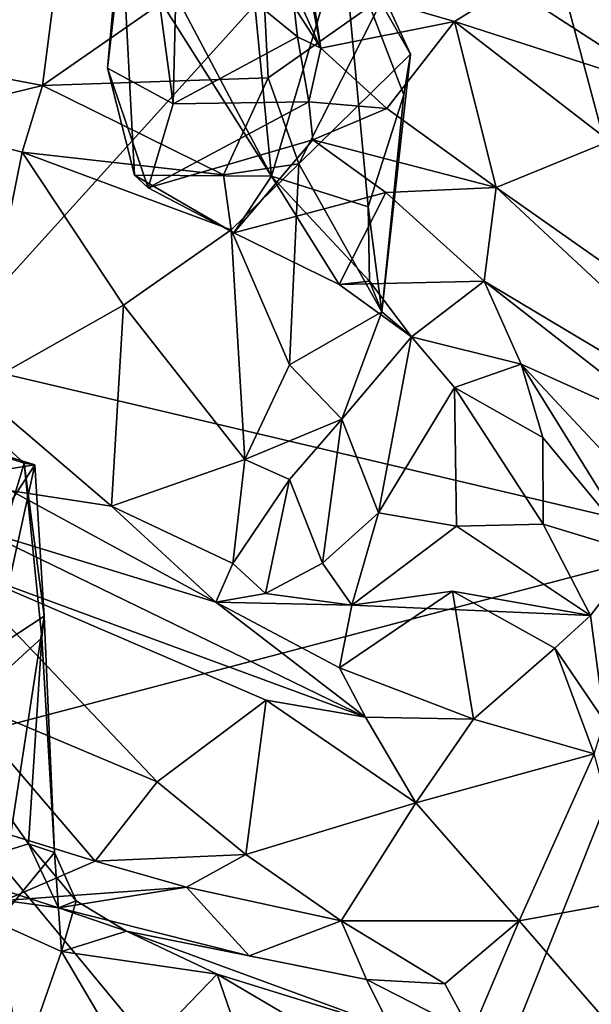
# Model space of a CAD drawing. Extents: x -0.69 to 2.98, y -15.09 to -7.13.
# Drawn here: x 0.22 to 0.7, y -13.69 to -12.87 of the extents above; entities that cross this region are included whole.
import ezdxf

# ---------------------------------------------------------------- set-up
doc = ezdxf.new("R2010")
doc.units = 0
doc.header["$MEASUREMENT"] = 0
doc.layers.add('1', color=7, linetype='CONTINUOUS')

msp = doc.modelspace()

# ---------------------------------------------------------------- linework, layer by layer
at = {"layer": '1'}
for points in [[(0.621374, -12.631971, -1.018771), (1.232364, -12.428745, -1.014554), (0.801134, -13.305878, -1.017221)], [(0.422669, -12.813158, -8.090943), (0.42818, -12.593945, -7.822313), (0.473734, -12.892902, -8.055256)], [(0.429173, -12.661882, -7.829196), (0.473734, -12.892902, -8.055256), (0.42818, -12.593945, -7.822313)], [(0.106467, -12.612159, -1.023063), (0.621374, -12.631971, -1.018771), (0.150687, -13.152552, -1.027762)], [(0.621374, -12.631971, -1.018771), (0.801134, -13.305878, -1.017221), (0.150687, -13.152552, -1.027762)], [(0.454242, -12.883361, -7.991579), (0.429173, -12.661882, -7.829196), (0.353315, -12.800901, -7.87037)], [(0.429173, -12.661882, -7.829196), (0.454242, -12.883361, -7.991579), (0.473734, -12.892902, -8.055256)], [(0.307033, -12.802164, -7.744589), (0.294763, -12.90962, -7.849237), (0.31527, -12.682848, -7.740093)], [(0.31527, -12.682848, -7.740093), (0.294763, -12.90962, -7.849237), (0.34976, -12.93959, -7.965341)], [(0.34976, -12.93959, -7.965341), (0.353315, -12.800901, -7.87037), (0.31527, -12.682848, -7.740093)], [(0.101917, -12.897961, -7.500089), (0.26251, -12.750462, -7.639662), (-0.118605, -12.78492, -7.609893)], [(0.101917, -12.897961, -7.500089), (0.240184, -12.924106, -7.463538), (0.26251, -12.750462, -7.639662)], [(0.423536, -12.79662, -7.57512), (0.26251, -12.750462, -7.639662), (0.240184, -12.924106, -7.463538)], [(0.407985, -12.749743, -7.666738), (0.432297, -13.000228, -7.790817), (0.327015, -12.800898, -7.734149)], [(0.492198, -12.798796, -7.632981), (0.432297, -13.000228, -7.790817), (0.407985, -12.749743, -7.666738)], [(0.429622, -12.917807, -7.456655), (0.423536, -12.79662, -7.57512), (0.240184, -12.924106, -7.463538)], [(0.429622, -12.917807, -7.456655), (0.526787, -12.849316, -7.543015), (0.423536, -12.79662, -7.57512)], [(0.492198, -12.798796, -7.632981), (0.513455, -13.02605, -7.719189), (0.432297, -13.000228, -7.790817)], [(0.549145, -12.89782, -7.563792), (0.543561, -12.932069, -7.628181), (0.492198, -12.798796, -7.632981)], [(0.492198, -12.798796, -7.632981), (0.543561, -12.932069, -7.628181), (0.513455, -13.02605, -7.719189)], [(0.492198, -12.798796, -7.632981), (0.526787, -12.849316, -7.543015), (0.549145, -12.89782, -7.563792)], [(0.294763, -12.90962, -7.849237), (0.307033, -12.802164, -7.744589), (0.317476, -12.999425, -7.868948)], [(0.307033, -12.802164, -7.744589), (0.327015, -12.800898, -7.734149), (0.432297, -13.000228, -7.790817)], [(0.432297, -13.000228, -7.790817), (0.317476, -12.999425, -7.868948), (0.307033, -12.802164, -7.744589)], [(0.454242, -12.883361, -7.991579), (0.353315, -12.800901, -7.87037), (0.34976, -12.93959, -7.965341)], [(0.63296, -12.841398, -8.134073), (0.768425, -12.929255, -8.042227), (0.736451, -12.807475, -8.154571)], [(0.444708, -12.829422, -8.136663), (0.422669, -12.813158, -8.090943), (0.473734, -12.892902, -8.055256)], [(0.63296, -12.841398, -8.134073), (0.444708, -12.829422, -8.136663), (0.586156, -12.870586, -8.076745)], [(0.586156, -12.870586, -8.076745), (0.444708, -12.829422, -8.136663), (0.473734, -12.892902, -8.055256)], [(0.63296, -12.841398, -8.134073), (0.586156, -12.870586, -8.076745), (0.768425, -12.929255, -8.042227)], [(0.429622, -12.917807, -7.456655), (0.455396, -12.989967, -7.433261), (0.526787, -12.849316, -7.543015)], [(0.455396, -12.989967, -7.433261), (0.549145, -12.89782, -7.563792), (0.526787, -12.849316, -7.543015)], [(0.586156, -12.870586, -8.076745), (0.473734, -12.892902, -8.055256), (0.5292, -12.943525, -8.044157)], [(0.620913, -13.00963, -7.972275), (0.586156, -12.870586, -8.076745), (0.5292, -12.943525, -8.044157)], [(0.716085, -12.970896, -7.971817), (0.586156, -12.870586, -8.076745), (0.620913, -13.00963, -7.972275)], [(0.768425, -12.929255, -8.042227), (0.586156, -12.870586, -8.076745), (0.716085, -12.970896, -7.971817)], [(0.454242, -12.883361, -7.991579), (0.34976, -12.93959, -7.965341), (0.463637, -12.938029, -8.021043)], [(0.473734, -12.892902, -8.055256), (0.454242, -12.883361, -7.991579), (0.463637, -12.938029, -8.021043)], [(0.240184, -12.924106, -7.463538), (0.101917, -12.897961, -7.500089), (0.119934, -12.95359, -7.48335)], [(0.549145, -12.89782, -7.563792), (0.455396, -12.989967, -7.433261), (0.525071, -13.114027, -7.694068)], [(0.5292, -12.943525, -8.044157), (0.473734, -12.892902, -8.055256), (0.463637, -12.938029, -8.021043)], [(0.525071, -13.114027, -7.694068), (0.543561, -12.932069, -7.628181), (0.549145, -12.89782, -7.563792)], [(0.294763, -12.90962, -7.849237), (0.317476, -12.999425, -7.868948), (0.328848, -13.010042, -7.938594)], [(0.34976, -12.93959, -7.965341), (0.294763, -12.90962, -7.849237), (0.328848, -13.010042, -7.938594)], [(0.119934, -12.95359, -7.48335), (0.222972, -12.980254, -7.47639), (0.240184, -12.924106, -7.463538)], [(0.222972, -12.980254, -7.47639), (0.392072, -12.99901, -7.403188), (0.240184, -12.924106, -7.463538)], [(0.429622, -12.917807, -7.456655), (0.240184, -12.924106, -7.463538), (0.392072, -12.99901, -7.403188)], [(0.429622, -12.917807, -7.456655), (0.392072, -12.99901, -7.403188), (0.455396, -12.989967, -7.433261)], [(0.513455, -13.02605, -7.719189), (0.543561, -12.932069, -7.628181), (0.525071, -13.114027, -7.694068)], [(0.328848, -13.010042, -7.938594), (0.463637, -12.938029, -8.021043), (0.34976, -12.93959, -7.965341)], [(0.467237, -12.969808, -7.993738), (0.463637, -12.938029, -8.021043), (0.328848, -13.010042, -7.938594)], [(0.467237, -12.969808, -7.993738), (0.5292, -12.943525, -8.044157), (0.463637, -12.938029, -8.021043)], [(0.620913, -13.00963, -7.972275), (0.5292, -12.943525, -8.044157), (0.467237, -12.969808, -7.993738)], [(0.183162, -13.178848, -7.661252), (0.222972, -12.980254, -7.47639), (0.119934, -12.95359, -7.48335)], [(0.467237, -12.969808, -7.993738), (0.328848, -13.010042, -7.938594), (0.400763, -13.04769, -7.854901)], [(0.400763, -13.04769, -7.854901), (0.5283, -13.014086, -7.917893), (0.467237, -12.969808, -7.993738)], [(0.620913, -13.00963, -7.972275), (0.467237, -12.969808, -7.993738), (0.5283, -13.014086, -7.917893)], [(0.716085, -12.970896, -7.971817), (0.620913, -13.00963, -7.972275), (0.806019, -13.139867, -7.847408)], [(0.183162, -13.178848, -7.661252), (0.308155, -13.108356, -7.548044), (0.222972, -12.980254, -7.47639)], [(0.308155, -13.108356, -7.548044), (0.398456, -13.045128, -7.418402), (0.222972, -12.980254, -7.47639)], [(0.398456, -13.045128, -7.418402), (0.392072, -12.99901, -7.403188), (0.222972, -12.980254, -7.47639)], [(0.392072, -12.99901, -7.403188), (0.398456, -13.045128, -7.418402), (0.455396, -12.989967, -7.433261)], [(0.455396, -12.989967, -7.433261), (0.398456, -13.045128, -7.418402), (0.447612, -13.158397, -7.545961)], [(0.447612, -13.158397, -7.545961), (0.525071, -13.114027, -7.694068), (0.455396, -12.989967, -7.433261)], [(0.400763, -13.04769, -7.854901), (0.317476, -12.999425, -7.868948), (0.432297, -13.000228, -7.790817)], [(0.400763, -13.04769, -7.854901), (0.328848, -13.010042, -7.938594), (0.317476, -12.999425, -7.868948)], [(0.432297, -13.000228, -7.790817), (0.489318, -13.091068, -7.795948), (0.400763, -13.04769, -7.854901)], [(0.514748, -13.088255, -7.760363), (0.489318, -13.091068, -7.795948), (0.432297, -13.000228, -7.790817)], [(0.513455, -13.02605, -7.719189), (0.514748, -13.088255, -7.760363), (0.432297, -13.000228, -7.790817)], [(0.489318, -13.091068, -7.795948), (0.5283, -13.014086, -7.917893), (0.400763, -13.04769, -7.854901)], [(0.489318, -13.091068, -7.795948), (0.610938, -13.088336, -7.831254), (0.5283, -13.014086, -7.917893)], [(0.610938, -13.088336, -7.831254), (0.620913, -13.00963, -7.972275), (0.5283, -13.014086, -7.917893)], [(0.620913, -13.00963, -7.972275), (0.610938, -13.088336, -7.831254), (0.87599, -13.246646, -7.745224)], [(0.620913, -13.00963, -7.972275), (0.87599, -13.246646, -7.745224), (0.806019, -13.139867, -7.847408)], [(0.514748, -13.088255, -7.760363), (0.513455, -13.02605, -7.719189), (0.525071, -13.114027, -7.694068)], [(0.409955, -13.237763, -7.588354), (0.398456, -13.045128, -7.418402), (0.308155, -13.108356, -7.548044)], [(0.398456, -13.045128, -7.418402), (0.409955, -13.237763, -7.588354), (0.447612, -13.158397, -7.545961)], [(0.514748, -13.088255, -7.760363), (0.550042, -13.135023, -7.744284), (0.489318, -13.091068, -7.795948)], [(0.489318, -13.091068, -7.795948), (0.550042, -13.135023, -7.744284), (0.610938, -13.088336, -7.831254)], [(0.550042, -13.135023, -7.744284), (0.514748, -13.088255, -7.760363), (0.525071, -13.114027, -7.694068)], [(0.550042, -13.135023, -7.744284), (0.641859, -13.157894, -7.766535), (0.610938, -13.088336, -7.831254)], [(0.641859, -13.157894, -7.766535), (0.77938, -13.219633, -7.728867), (0.610938, -13.088336, -7.831254)], [(0.610938, -13.088336, -7.831254), (0.77938, -13.219633, -7.728867), (0.87599, -13.246646, -7.745224)], [(0.298097, -13.276972, -7.684442), (0.308155, -13.108356, -7.548044), (0.183162, -13.178848, -7.661252)], [(0.308155, -13.108356, -7.548044), (0.298097, -13.276972, -7.684442), (0.409955, -13.237763, -7.588354)], [(0.525071, -13.114027, -7.694068), (0.447612, -13.158397, -7.545961), (0.49149, -13.20396, -7.70814)], [(0.550042, -13.135023, -7.744284), (0.525071, -13.114027, -7.694068), (0.49149, -13.20396, -7.70814)], [(0.49149, -13.20396, -7.70814), (0.522238, -13.282639, -7.787515), (0.550042, -13.135023, -7.744284)], [(0.550042, -13.135023, -7.744284), (0.522238, -13.282639, -7.787515), (0.586046, -13.177479, -7.760312)], [(0.550042, -13.135023, -7.744284), (0.586046, -13.177479, -7.760312), (0.641859, -13.157894, -7.766535)], [(0.801134, -13.305878, -1.017221), (0.127228, -13.482712, -1.022606), (0.150687, -13.152552, -1.027762)], [(0.49149, -13.20396, -7.70814), (0.447612, -13.158397, -7.545961), (0.409955, -13.237763, -7.588354)], [(0.660197, -13.219543, -7.733871), (0.641859, -13.157894, -7.766535), (0.586046, -13.177479, -7.760312)], [(0.740394, -13.316582, -7.646494), (0.641859, -13.157894, -7.766535), (0.660197, -13.219543, -7.733871)], [(0.641859, -13.157894, -7.766535), (0.740394, -13.316582, -7.646494), (0.770003, -13.294683, -7.645656)], [(0.77938, -13.219633, -7.728867), (0.641859, -13.157894, -7.766535), (0.770003, -13.294683, -7.645656)], [(0.224922, -13.241038, -7.223686), (0.144574, -13.167747, -7.235929), (0.120321, -13.207323, -7.178576)], [(0.144574, -13.167747, -7.235929), (0.224922, -13.241038, -7.223686), (0.158357, -13.461427, -7.377533)], [(0.298097, -13.276972, -7.684442), (0.183162, -13.178848, -7.661252), (0.213846, -13.264087, -7.682714)], [(0.587601, -13.293874, -7.787769), (0.586046, -13.177479, -7.760312), (0.522238, -13.282639, -7.787515)], [(0.660197, -13.219543, -7.733871), (0.586046, -13.177479, -7.760312), (0.660358, -13.292168, -7.741084)], [(0.660358, -13.292168, -7.741084), (0.586046, -13.177479, -7.760312), (0.587601, -13.293874, -7.787769)], [(0.49149, -13.20396, -7.70814), (0.409955, -13.237763, -7.588354), (0.447524, -13.254713, -7.649771)], [(0.447524, -13.254713, -7.649771), (0.475104, -13.324909, -7.753352), (0.49149, -13.20396, -7.70814)], [(0.475104, -13.324909, -7.753352), (0.522238, -13.282639, -7.787515), (0.49149, -13.20396, -7.70814)], [(0.120321, -13.207323, -7.178576), (0.23376, -13.242264, -7.18236), (0.224922, -13.241038, -7.223686)], [(0.120321, -13.207323, -7.178576), (0.160943, -13.253862, -7.116625), (0.23376, -13.242264, -7.18236)], [(0.740394, -13.316582, -7.646494), (0.660197, -13.219543, -7.733871), (0.660358, -13.292168, -7.741084)], [(0.298097, -13.276972, -7.684442), (0.40003, -13.325222, -7.656959), (0.409955, -13.237763, -7.588354)], [(0.409955, -13.237763, -7.588354), (0.40003, -13.325222, -7.656959), (0.447524, -13.254713, -7.649771)], [(0.224922, -13.241038, -7.223686), (0.23963, -13.387474, -7.29666), (0.158357, -13.461427, -7.377533)], [(0.19541, -13.30089, -7.091123), (0.23376, -13.242264, -7.18236), (0.160943, -13.253862, -7.116625)], [(0.199652, -13.396595, -7.157773), (0.23376, -13.242264, -7.18236), (0.19541, -13.30089, -7.091123)], [(0.199652, -13.396595, -7.157773), (0.241442, -13.369409, -7.254674), (0.23376, -13.242264, -7.18236)], [(0.23963, -13.387474, -7.29666), (0.224922, -13.241038, -7.223686), (0.241442, -13.369409, -7.254674)], [(0.23376, -13.242264, -7.18236), (0.241442, -13.369409, -7.254674), (0.224922, -13.241038, -7.223686)], [(0.40003, -13.325222, -7.656959), (0.427252, -13.350329, -7.672199), (0.447524, -13.254713, -7.649771)], [(0.447524, -13.254713, -7.649771), (0.427252, -13.350329, -7.672199), (0.475104, -13.324909, -7.753352)], [(0.188157, -13.297077, -7.626225), (0.385791, -13.357643, -7.651574), (0.213846, -13.264087, -7.682714)], [(0.213846, -13.264087, -7.682714), (0.385791, -13.357643, -7.651574), (0.298097, -13.276972, -7.684442)], [(0.40003, -13.325222, -7.656959), (0.298097, -13.276972, -7.684442), (0.385791, -13.357643, -7.651574)], [(0.499783, -13.360209, -7.738366), (0.522238, -13.282639, -7.787515), (0.475104, -13.324909, -7.753352)], [(0.522238, -13.282639, -7.787515), (0.499783, -13.360209, -7.738366), (0.587601, -13.293874, -7.787769)], [(0.700122, -13.368673, -7.692951), (0.587601, -13.293874, -7.787769), (0.499783, -13.360209, -7.738366)], [(0.700122, -13.368673, -7.692951), (0.660358, -13.292168, -7.741084), (0.587601, -13.293874, -7.787769)], [(0.700122, -13.368673, -7.692951), (0.740394, -13.316582, -7.646494), (0.660358, -13.292168, -7.741084)], [(0.162608, -13.325954, -7.602451), (0.511298, -13.454005, -7.555588), (0.188157, -13.297077, -7.626225)], [(0.188157, -13.297077, -7.626225), (0.511298, -13.454005, -7.555588), (0.385791, -13.357643, -7.651574)], [(0.534272, -13.97464, -1.015037), (0.127228, -13.482712, -1.022606), (0.801134, -13.305878, -1.017221)], [(0.534272, -13.97464, -1.015037), (0.801134, -13.305878, -1.017221), (1.14145, -14.31636, -1.011963)], [(0.711822, -13.457495, -7.557188), (0.740394, -13.316582, -7.646494), (0.700122, -13.368673, -7.692951)], [(0.428054, -13.439852, -7.557645), (0.511298, -13.454005, -7.555588), (0.162608, -13.325954, -7.602451)], [(0.162608, -13.325954, -7.602451), (0.165802, -13.436331, -7.60593), (0.336469, -13.508177, -7.577889)], [(0.428054, -13.439852, -7.557645), (0.162608, -13.325954, -7.602451), (0.336469, -13.508177, -7.577889)], [(0.385791, -13.357643, -7.651574), (0.427252, -13.350329, -7.672199), (0.40003, -13.325222, -7.656959)], [(0.499783, -13.360209, -7.738366), (0.475104, -13.324909, -7.753352), (0.427252, -13.350329, -7.672199)], [(0.385791, -13.357643, -7.651574), (0.499783, -13.360209, -7.738366), (0.427252, -13.350329, -7.672199)], [(0.489455, -13.412648, -7.656781), (0.602038, -13.455685, -7.566764), (0.584367, -13.348312, -7.729908)], [(0.489455, -13.412648, -7.656781), (0.584367, -13.348312, -7.729908), (0.499783, -13.360209, -7.738366)], [(0.499783, -13.360209, -7.738366), (0.584367, -13.348312, -7.729908), (0.700122, -13.368673, -7.692951)], [(0.700122, -13.368673, -7.692951), (0.584367, -13.348312, -7.729908), (0.670191, -13.396228, -7.672707)], [(0.670191, -13.396228, -7.672707), (0.584367, -13.348312, -7.729908), (0.602038, -13.455685, -7.566764)], [(0.489455, -13.412648, -7.656781), (0.385791, -13.357643, -7.651574), (0.511298, -13.454005, -7.555588)], [(0.499783, -13.360209, -7.738366), (0.385791, -13.357643, -7.651574), (0.489455, -13.412648, -7.656781)], [(0.201812, -13.626207, -7.284341), (0.241442, -13.369409, -7.254674), (0.199652, -13.396595, -7.157773)], [(0.241442, -13.369409, -7.254674), (0.201812, -13.626207, -7.284341), (0.250163, -13.567493, -7.357519)], [(0.250163, -13.567493, -7.357519), (0.23963, -13.387474, -7.29666), (0.241442, -13.369409, -7.254674)], [(0.700122, -13.368673, -7.692951), (0.670191, -13.396228, -7.672707), (0.711822, -13.457495, -7.557188)], [(0.158357, -13.461427, -7.377533), (0.23963, -13.387474, -7.29666), (0.228471, -13.560126, -7.395593)], [(0.250163, -13.567493, -7.357519), (0.228471, -13.560126, -7.395593), (0.23963, -13.387474, -7.29666)], [(0.602038, -13.455685, -7.566764), (0.703376, -13.484699, -7.534379), (0.670191, -13.396228, -7.672707)], [(0.703376, -13.484699, -7.534379), (0.711822, -13.457495, -7.557188), (0.670191, -13.396228, -7.672707)], [(0.511298, -13.454005, -7.555588), (0.602038, -13.455685, -7.566764), (0.489455, -13.412648, -7.656781)], [(0.183696, -13.543816, -7.573063), (0.28452, -13.574865, -7.563563), (0.165802, -13.436331, -7.60593)], [(0.336469, -13.508177, -7.577889), (0.165802, -13.436331, -7.60593), (0.28452, -13.574865, -7.563563)], [(0.336469, -13.508177, -7.577889), (0.410824, -13.569149, -7.54238), (0.428054, -13.439852, -7.557645)], [(0.410824, -13.569149, -7.54238), (0.553642, -13.525942, -7.467348), (0.428054, -13.439852, -7.557645)], [(0.553642, -13.525942, -7.467348), (0.511298, -13.454005, -7.555588), (0.428054, -13.439852, -7.557645)], [(0.228471, -13.560126, -7.395593), (0.156021, -13.58268, -7.462675), (0.158357, -13.461427, -7.377533)], [(0.511298, -13.454005, -7.555588), (0.553642, -13.525942, -7.467348), (0.602038, -13.455685, -7.566764)], [(0.602038, -13.455685, -7.566764), (0.553642, -13.525942, -7.467348), (0.703376, -13.484699, -7.534379)], [(-0.1588, -13.853264, -1.017094), (0.127228, -13.482712, -1.022606), (0.534272, -13.97464, -1.015037)], [(0.553642, -13.525942, -7.467348), (0.640412, -13.624725, -7.355817), (0.703376, -13.484699, -7.534379)], [(0.640412, -13.624725, -7.355817), (0.736455, -13.607224, -7.395949), (0.703376, -13.484699, -7.534379)], [(0.410824, -13.569149, -7.54238), (0.336469, -13.508177, -7.577889), (0.28452, -13.574865, -7.563563)], [(0.410824, -13.569149, -7.54238), (0.490895, -13.624928, -7.485687), (0.553642, -13.525942, -7.467348)], [(0.490895, -13.624928, -7.485687), (0.640412, -13.624725, -7.355817), (0.553642, -13.525942, -7.467348)], [(0.28452, -13.574865, -7.563563), (0.183696, -13.543816, -7.573063), (0.208342, -13.607882, -7.514338)], [(0.253528, -13.613937, -7.432677), (0.156021, -13.58268, -7.462675), (0.228471, -13.560126, -7.395593)], [(0.253528, -13.613937, -7.432677), (0.228471, -13.560126, -7.395593), (0.268438, -13.608004, -7.383502)], [(0.228471, -13.560126, -7.395593), (0.250163, -13.567493, -7.357519), (0.268438, -13.608004, -7.383502)], [(0.256111, -13.650546, -7.326962), (0.250163, -13.567493, -7.357519), (0.201812, -13.626207, -7.284341)], [(0.256111, -13.650546, -7.326962), (0.268438, -13.608004, -7.383502), (0.250163, -13.567493, -7.357519)], [(0.208342, -13.607882, -7.514338), (0.36101, -13.596577, -7.531534), (0.28452, -13.574865, -7.563563)], [(0.28452, -13.574865, -7.563563), (0.36101, -13.596577, -7.531534), (0.410824, -13.569149, -7.54238)], [(0.36101, -13.596577, -7.531534), (0.490895, -13.624928, -7.485687), (0.410824, -13.569149, -7.54238)], [(0.208342, -13.607882, -7.514338), (0.156021, -13.58268, -7.462675), (0.253528, -13.613937, -7.432677)], [(0.208342, -13.607882, -7.514338), (0.253528, -13.613937, -7.432677), (0.36101, -13.596577, -7.531534)], [(0.253528, -13.613937, -7.432677), (0.41357, -13.654093, -7.450584), (0.36101, -13.596577, -7.531534)], [(0.41357, -13.654093, -7.450584), (0.490895, -13.624928, -7.485687), (0.36101, -13.596577, -7.531534)], [(0.310722, -13.633517, -7.349035), (0.253528, -13.613937, -7.432677), (0.268438, -13.608004, -7.383502)], [(0.268438, -13.608004, -7.383502), (0.256111, -13.650546, -7.326962), (0.310722, -13.633517, -7.349035)], [(0.640412, -13.624725, -7.355817), (0.710417, -13.705614, -7.262726), (0.736455, -13.607224, -7.395949)], [(0.41357, -13.654093, -7.450584), (0.253528, -13.613937, -7.432677), (0.310722, -13.633517, -7.349035)], [(0.256111, -13.650546, -7.326962), (0.201812, -13.626207, -7.284341), (0.222416, -13.746527, -7.294349)], [(0.201812, -13.626207, -7.284341), (0.219615, -13.764057, -7.196635), (0.222416, -13.746527, -7.294349)], [(0.41357, -13.654093, -7.450584), (0.512285, -13.673942, -7.367475), (0.490895, -13.624928, -7.485687)], [(0.490895, -13.624928, -7.485687), (0.577864, -13.677684, -7.353327), (0.640412, -13.624725, -7.355817)], [(0.512285, -13.673942, -7.367475), (0.577864, -13.677684, -7.353327), (0.490895, -13.624928, -7.485687)], [(0.600336, -13.719175, -7.280607), (0.640412, -13.624725, -7.355817), (0.577864, -13.677684, -7.353327)], [(0.640412, -13.624725, -7.355817), (0.600336, -13.719175, -7.280607), (0.710417, -13.705614, -7.262726)], [(0.386913, -13.669661, -7.306566), (0.310722, -13.633517, -7.349035), (0.256111, -13.650546, -7.326962)], [(0.310722, -13.633517, -7.349035), (0.386913, -13.669661, -7.306566), (0.532209, -13.714563, -7.225845)], [(0.310722, -13.633517, -7.349035), (0.512285, -13.673942, -7.367475), (0.41357, -13.654093, -7.450584)], [(0.512285, -13.673942, -7.367475), (0.310722, -13.633517, -7.349035), (0.532209, -13.714563, -7.225845)], [(0.222416, -13.746527, -7.294349), (0.312531, -13.746544, -7.313577), (0.256111, -13.650546, -7.326962)], [(0.312531, -13.746544, -7.313577), (0.386913, -13.669661, -7.306566), (0.256111, -13.650546, -7.326962)], [(0.386913, -13.669661, -7.306566), (0.312531, -13.746544, -7.313577), (0.42069, -13.767702, -7.269711)], [(0.496494, -13.734056, -7.224245), (0.386913, -13.669661, -7.306566), (0.42069, -13.767702, -7.269711)], [(0.532209, -13.714563, -7.225845), (0.386913, -13.669661, -7.306566), (0.496494, -13.734056, -7.224245)], [(0.512285, -13.673942, -7.367475), (0.532209, -13.714563, -7.225845), (0.600336, -13.719175, -7.280607)], [(0.512285, -13.673942, -7.367475), (0.600336, -13.719175, -7.280607), (0.577864, -13.677684, -7.353327)]]:
    msp.add_3dface(points, dxfattribs=at)

doc.saveas('drawing.dxf')
